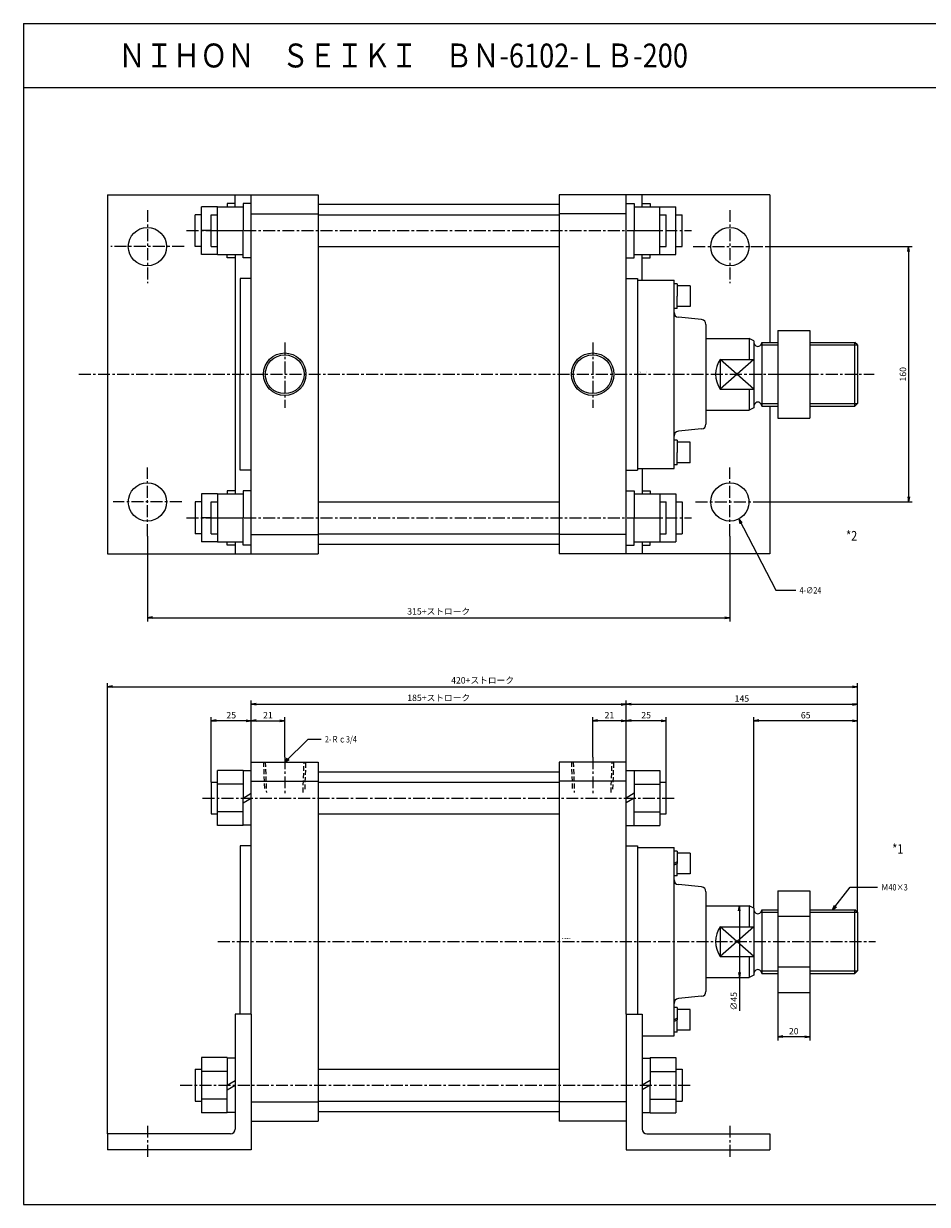
# Model space of a CAD drawing. Units: millimetres. Extents: x -470 to 480, y -401 to 339.
# Drawn here: x -470 to 96, y -401 to 339 of the extents above; entities that cross this region are included whole.
import ezdxf

# ---------------------------------------------------------------- set-up
doc = ezdxf.new("R2010")
doc.units = ezdxf.units.MM
doc.linetypes.add('CENTER', pattern=[12, 7.5, -1.5, 1.5, -1.5])
doc.linetypes.add('DASHED', pattern=[4.5, 3, -1.5])
doc.styles.get("Standard").update_dxf_attribs({"font": 'ROMANS', "bigfont": 'EXTFONT'})
doc.dimstyles.new('DIMSTYLE_FULLSCALE', dxfattribs={"dimtxt": 2.5, "dimasz": 2.5, "dimexe": 1.25, "dimexo": 0.625, "dimtad": 1, "dimtxsty": 'Standard', "dimblk": 'CLOSED', "dimcen": 2.5, "dimadec": 0, "dimazin": 0, "dimtfac": 1, "dimtmove": 0, "dimatfit": 3, "dimldrblk": 'CLOSED', "dimfxl": 1, "dimarcsym": 0})

# ---------------------------------------------------------------- blocks, each defined once
blk = doc.blocks.new('DTL0001')
at = {"color": 0, "linetype": 'Continuous'}
for p, q in [((-214, 0), (-172, 0)), ((-214, -158), (-214, 0)), ((-172, 0), (-172, -225)), ((-21, 0), (-21, -225)), ((21, 0), (-21, 0)), ((21, -158), (21, 0)), ((-219.1, -5.18), (-235.1, -5.18)), ((-235.1, -39.82), (-235.1, -5.18)), ((-219.1, -5.18), (-219.1, -22.5)), ((-214, -5.48), (-219.1, -5.48)), ((-172, -6), (-21, -6)), ((21, -5.18), (42.1, -5.18)), ((26.1, -5.18), (26.1, -22.5)), ((42.1, -5.18), (42.1, -39.82)), ((-239, -12.5), (-239, -32.5)), ((-239, -12.5), (-235.1, -12.5)), ((-219.1, -13.84), (-235.1, -13.84)), ((-214, -12), (-172, -12)), ((-172, -12.5), (-21, -12.5)), ((21, -12), (-21, -12)), ((26.1, -13.84), (42.1, -13.84)), ((42.1, -12.5), (46, -12.5)), ((46, -32.5), (46, -12.5)), ((-219.1, -22.5), (-214, -19.56)), ((26.1, -19.56), (21, -22.5)), ((-219.1, -39.82), (-219.1, -22.5)), ((-219.1, -25.44), (-214, -22.5)), ((26.1, -22.5), (21, -25.44)), ((26.1, -39.82), (26.1, -22.5)), ((-239, -32.5), (-235.1, -32.5)), ((-219.1, -31.16), (-235.1, -31.16)), ((-172, -32.5), (-21, -32.5)), ((26.1, -31.16), (42.1, -31.16)), ((42.1, -32.5), (46, -32.5)), ((-219.1, -39.82), (-235.1, -39.82)), ((-214, -39.52), (-219.1, -39.52)), ((21, -39.82), (42.1, -39.82)), ((-221, -52.5), (-221, -112.5)), ((-214, -52.5), (-221, -52.5)), ((21, -52.5), (28, -52.5)), ((28, -52.5), (28, -158)), ((28, -53.5), (51, -53.5)), ((51, -171.5), (51, -53.5)), ((53, -55.8), (51, -55.8)), ((53, -55.8), (53, -63.5)), ((61, -57), (53, -57)), ((61, -57), (61, -70)), ((53, -62.5), (51, -63.5)), ((53, -63.5), (51, -64.5)), ((53, -71.2), (53, -63.5)), ((53, -71.2), (51, -71.2)), ((61, -70), (53, -70)), ((68.3, -78.23), (53.7, -76.77)), ((71, -81.21), (71, -143.79)), ((116, -80.7), (116, -144.3)), ((116, -80.7), (136, -80.7)), ((136, -80.7), (136, -144.3)), ((71, -90), (98, -90)), ((101, -91.5), (98, -90)), ((98, -90), (98, -103.23)), ((101, -91.5), (101, -133.5)), ((106, -92.5), (106, -132.5)), ((106, -92.5), (116, -92.5)), ((136, -92.5), (164.38, -92.5)), ((164.38, -132.5), (164.38, -92.5)), ((166, -94.12), (164.38, -92.5)), ((166, -94.12), (166, -130.88)), ((80, -103.23), (80, -121.77)), ((101, -121.77), (80, -103.23)), ((101, -103.23), (80, -121.77)), ((80, -103.23), (101, -103.23)), ((116, -96.62), (136, -96.62)), ((-221, -158), (-221, -112.5)), ((80, -121.77), (101, -121.77)), ((98, -121.77), (98, -135)), ((106, -132.5), (116, -132.5)), ((116, -128.38), (136, -128.38)), ((136, -132.5), (164.38, -132.5)), ((164.38, -132.5), (166, -130.88)), ((71, -135), (98, -135)), ((101, -133.5), (98, -135)), ((68.3, -146.77), (53.7, -148.23)), ((116, -144.3), (136, -144.3)), ((53, -153.8), (51, -153.8)), ((53, -153.8), (53, -161.5)), ((61, -155), (53, -155)), ((61, -168), (61, -155)), ((-224, -158), (-224, -230)), ((-214, -158), (-224, -158)), ((-214, -158), (-214, -243)), ((21, -158), (31, -158)), ((21, -158), (21, -243)), ((31, -158), (31, -230)), ((53, -160.5), (51, -161.5)), ((53, -161.5), (51, -162.5)), ((53, -169.2), (53, -161.5)), ((53, -169.2), (51, -169.2)), ((61, -168), (53, -168)), ((31, -171.5), (51, -171.5)), ((-229.1, -185.18), (-245.1, -185.18)), ((-245.1, -185.18), (-245.1, -219.82)), ((-229.1, -185.18), (-229.1, -202.5)), ((-224, -185.48), (-229.1, -185.48)), ((31, -185.48), (36.1, -185.48)), ((36.1, -185.18), (36.1, -202.5)), ((36.1, -185.18), (52.1, -185.18)), ((52.1, -185.18), (52.1, -219.82)), ((-249, -192.5), (-245.1, -192.5)), ((-249, -192.5), (-249, -212.5)), ((-229.1, -193.84), (-245.1, -193.84)), ((-229.1, -202.5), (-224, -199.56)), ((-172, -192.5), (-21, -192.5)), ((36.1, -199.56), (31, -202.5)), ((36.1, -193.84), (52.1, -193.84)), ((52.1, -192.5), (56, -192.5)), ((56, -192.5), (56, -212.5)), ((-229.1, -205.44), (-224, -202.5)), ((-229.1, -219.82), (-229.1, -202.5)), ((36.1, -202.5), (31, -205.44)), ((36.1, -219.82), (36.1, -202.5)), ((-249, -212.5), (-245.1, -212.5)), ((-229.1, -211.16), (-245.1, -211.16)), ((-214, -213), (-172, -213)), ((-172, -212.5), (-21, -212.5)), ((21, -213), (-21, -213)), ((36.1, -211.16), (52.1, -211.16)), ((52.1, -212.5), (56, -212.5)), ((-229.1, -219.82), (-245.1, -219.82)), ((-224, -219.52), (-229.1, -219.52)), ((-172, -219), (-21, -219)), ((31, -219.52), (36.1, -219.52)), ((36.1, -219.82), (52.1, -219.82)), ((-214, -225), (-172, -225)), ((21, -225), (-21, -225)), ((-304, -233), (-304, -243)), ((-227, -233), (-304, -233)), ((34, -233), (111, -233)), ((111, -233), (111, -243)), ((-214, -243), (-304, -243)), ((21, -243), (111, -243))]:
    blk.add_line(p, q, dxfattribs=at)
at = {"color": 4, "linetype": 'DASHED'}
for p, q in [((-206.33, 0), (-205.73, -17.03)), ((-180.27, -17.03), (-179.67, 0)), ((-13.33, 0), (-12.73, -17.03)), ((12.73, -17.03), (13.33, 0))]:
    blk.add_line(p, q, dxfattribs=at)
at = {"color": 0, "linetype": 'DASHED'}
for p, q in [((-205.16, 0), (-204.5, -19)), ((-181.5, -19), (-180.84, 0)), ((-12.16, 0), (-11.5, -19)), ((11.5, -19), (12.16, 0))]:
    blk.add_line(p, q, dxfattribs=at)
at = {"color": 4, "linetype": 'CENTER'}
for p, q in [((-193, 3.06), (-193, -20.74)), ((0, 3.06), (0, -20.74)), ((-244.5, -22.5), (50.99, -22.5)), ((-234.97, -112.5), (177.34, -112.5)), ((-258.43, -202.5), (62.32, -202.5)), ((-279, -227.86), (-279, -247.28)), ((86, -227.86), (86, -247.28))]:
    blk.add_line(p, q, dxfattribs=at)
at = {"color": 4, "linetype": 'Continuous'}
for p, q in [((105.4, -94.12), (116, -94.12)), ((136, -94.12), (166, -94.12)), ((105.4, -130.88), (116, -130.88)), ((136, -130.88), (166, -130.88))]:
    blk.add_line(p, q, dxfattribs=at)
at = {"color": 0, "linetype": 'Continuous'}
for centre, radius, start, end in [((54, -73.79), 3, 180.00015, 264.28943), ((68, -81.21), 3, 0.00003, 84.2894), ((103.5, -92.5), 2.5, 179.99996, 0), ((92.83, -112.5), 15.83, 144.14737, 215.85261), ((103.5, -132.5), 2.5, 0, 180.00002), ((68, -143.79), 3, 275.7106, 359.99997), ((54, -151.21), 3, 95.71057, 179.99985), ((-227, -230), 3, 269.99998, 359.99996), ((34, -230), 3, 180.00004, 270.00002)]:
    blk.add_arc(centre, radius, start, end, dxfattribs=at)
at = {"color": 0}
for p in [(-193, 0), (0, 0), (0, 0)]:
    blk.add_point(p, dxfattribs=at)
at = {"color": 0, "insert": (-19, -110.81), "char_height": 0.5, "attachment_point": 7}
blk.add_mtext('{\\W1;BN-6102-LB-200}', dxfattribs=at)
blk = doc.blocks.new('DTL0002')
at = {"color": 0, "linetype": 'Continuous'}
for p, q in [((-304, 112.5), (-172, 112.5)), ((-304, 112.5), (-304, -112.5)), ((-224, 105), (-224, 112.5)), ((-214, -112.5), (-214, 112.5)), ((-172, 112.5), (-172, -112.5)), ((111, 112.5), (-21, 112.5)), ((-21, 112.5), (-21, -112.5)), ((21, -112.5), (21, 112.5)), ((31, 105), (31, 112.5)), ((111, 112.5), (111, 20)), ((-235.1, 105), (-245.1, 105)), ((-245.1, 75), (-245.1, 105)), ((-235.1, 105), (-219.1, 105)), ((-235.1, 75), (-235.1, 105)), ((-224, 107.02), (-229.1, 107.02)), ((-229.1, 107.02), (-229.1, 105)), ((-219.1, 107.02), (-219.1, 90)), ((-214, 107.02), (-219.1, 107.02)), ((-172, 106.5), (-21, 106.5)), ((21, 107.02), (26.1, 107.02)), ((26.1, 107.02), (26.1, 90)), ((26.1, 105), (42.1, 105)), ((31, 107.02), (36.1, 107.02)), ((36.1, 107.02), (36.1, 105)), ((42.1, 105), (52.1, 105)), ((42.1, 75), (42.1, 105)), ((52.1, 75), (52.1, 105)), ((-249, 80), (-249, 100)), ((-245.1, 100), (-249, 100)), ((-239, 100), (-235.1, 100)), ((-239, 80), (-239, 100)), ((-214, 100.5), (-172, 100.5)), ((-172, 100), (-21, 100)), ((21, 100.5), (-21, 100.5)), ((42.1, 100), (46, 100)), ((46, 80), (46, 100)), ((52.1, 100), (56, 100)), ((56, 80), (56, 100)), ((-239, 90), (-245.1, 90)), ((-235.1, 90), (-219.1, 90)), ((-219.1, 72.98), (-219.1, 90)), ((26.1, 72.98), (26.1, 90)), ((26.1, 90), (42.1, 90)), ((46, 90), (52.1, 90)), ((-245.1, 80), (-249, 80)), ((-235.1, 75), (-245.1, 75)), ((-239, 80), (-235.1, 80)), ((-235.1, 75), (-219.1, 75)), ((-229.1, 72.98), (-229.1, 75)), ((-224, 75), (-224, -75)), ((-172, 80), (-21, 80)), ((26.1, 75), (42.1, 75)), ((31, 59), (31, 75)), ((36.1, 72.98), (36.1, 75)), ((42.1, 80), (46, 80)), ((42.1, 75), (52.1, 75)), ((52.1, 80), (56, 80)), ((-224, 72.98), (-229.1, 72.98)), ((-214, 72.98), (-219.1, 72.98)), ((21, 72.98), (26.1, 72.98)), ((31, 72.98), (36.1, 72.98)), ((-221, 60), (-221, 0)), ((-214, 60), (-221, 60)), ((21, 60), (28, 60)), ((28, 60), (28, -60)), ((28, 59), (51, 59)), ((51, -59), (51, 59)), ((53, 56.7), (51, 56.7)), ((53, 56.7), (53, 49)), ((61, 55.5), (53, 55.5)), ((61, 55.5), (61, 42.5)), ((53, 41.3), (53, 49)), ((53, 41.3), (51, 41.3)), ((61, 42.5), (53, 42.5)), ((68.3, 34.27), (53.7, 35.73)), ((71, 31.29), (71, -31.29)), ((71, 22.5), (98, 22.5)), ((98, 22.5), (98, 9.27)), ((101, 21), (98, 22.5)), ((116, 27.5), (136, 27.5)), ((116, 27.5), (116, -27.5)), ((136, 27.5), (136, -27.5)), ((101, 21), (101, -21)), ((106, 20), (116, 20)), ((106, 20), (106, -20)), ((136, 20), (164.38, 20)), ((166, 18.38), (164.38, 20)), ((164.38, -20), (164.38, 20)), ((166, 18.38), (166, -18.38)), ((80, 9.27), (101, 9.27)), ((101, 9.27), (80, -9.27)), ((101, -9.27), (80, 9.27)), ((80, 9.27), (80, -9.27)), ((-221, -60), (-221, 0)), ((116, 0), (136, 0)), ((80, -9.27), (101, -9.27)), ((98, -9.27), (98, -22.5)), ((101, -21), (98, -22.5)), ((106, -20), (116, -20)), ((111, -20), (111, -112.5)), ((136, -20), (164.38, -20)), ((164.38, -20), (166, -18.38)), ((71, -22.5), (98, -22.5)), ((116, -27.5), (136, -27.5)), ((68.3, -34.27), (53.7, -35.73)), ((53, -41.3), (51, -41.3)), ((53, -41.3), (53, -49)), ((61, -42.5), (53, -42.5)), ((61, -55.5), (61, -42.5)), ((53, -56.7), (53, -49)), ((28, -59), (51, -59)), ((31, -59), (31, -75)), ((53, -56.7), (51, -56.7)), ((61, -55.5), (53, -55.5)), ((-214, -60), (-221, -60)), ((21, -60), (28, -60)), ((-229.1, -72.98), (-229.1, -75)), ((-224, -72.98), (-229.1, -72.98)), ((-214, -72.98), (-219.1, -72.98)), ((-219.1, -72.98), (-219.1, -90)), ((21, -72.98), (26.1, -72.98)), ((26.1, -72.98), (26.1, -90)), ((31, -72.98), (36.1, -72.98)), ((36.1, -72.98), (36.1, -75)), ((-249, -80), (-249, -100)), ((-245.1, -80), (-249, -80)), ((-235.1, -75), (-245.1, -75)), ((-245.1, -75), (-245.1, -105)), ((-239, -80), (-235.1, -80)), ((-239, -100), (-239, -80)), ((-235.1, -75), (-235.1, -105)), ((-235.1, -75), (-219.1, -75)), ((-172, -80), (-21, -80)), ((26.1, -75), (42.1, -75)), ((42.1, -75), (42.1, -105)), ((42.1, -75), (52.1, -75)), ((42.1, -80), (46, -80)), ((46, -100), (46, -80)), ((52.1, -75), (52.1, -105)), ((52.1, -80), (56, -80)), ((56, -80), (56, -100)), ((-239, -90), (-245.1, -90)), ((-235.1, -90), (-219.1, -90)), ((-219.1, -107.02), (-219.1, -90)), ((26.1, -107.02), (26.1, -90)), ((26.1, -90), (42.1, -90)), ((46, -90), (52.1, -90)), ((-245.1, -100), (-249, -100)), ((-239, -100), (-235.1, -100)), ((-214, -100.5), (-172, -100.5)), ((-172, -100), (-21, -100)), ((21, -100.5), (-21, -100.5)), ((42.1, -100), (46, -100)), ((52.1, -100), (56, -100)), ((-235.1, -105), (-245.1, -105)), ((-235.1, -105), (-219.1, -105)), ((-229.1, -107.02), (-229.1, -105)), ((-224, -107.02), (-229.1, -107.02)), ((-224, -105), (-224, -112.5)), ((-214, -107.02), (-219.1, -107.02)), ((-172, -106.5), (-21, -106.5)), ((21, -107.02), (26.1, -107.02)), ((26.1, -105), (42.1, -105)), ((31, -105), (31, -112.5)), ((31, -107.02), (36.1, -107.02)), ((36.1, -107.02), (36.1, -105)), ((42.1, -105), (52.1, -105)), ((-304, -112.5), (-172, -112.5)), ((111, -112.5), (-21, -112.5))]:
    blk.add_line(p, q, dxfattribs=at)
at = {"color": 4, "linetype": 'CENTER'}
for p, q in [((-279, 102.93), (-279, 57.07)), ((86, 102.93), (86, 57.07)), ((-254.46, 90), (61.91, 90)), ((-256.07, 80), (-301.93, 80)), ((63.07, 80), (108.93, 80)), ((-193, 19.91), (-193, -21.02)), ((0, 19.91), (0, -21.02)), ((-321.97, 0), (176.36, 0)), ((-279, -101.48), (-279, -58.52)), ((86, -101.48), (86, -58.52)), ((-257.52, -80), (-300.48, -80)), ((64.52, -80), (107.48, -80)), ((-254.46, -90), (61.91, -90))]:
    blk.add_line(p, q, dxfattribs=at)
at = {"color": 4, "linetype": 'Continuous'}
for p, q in [((105.4, 18.38), (116, 18.38)), ((136, 18.38), (166, 18.38)), ((105.4, -18.38), (116, -18.38)), ((136, -18.38), (166, -18.38))]:
    blk.add_line(p, q, dxfattribs=at)
at = {"color": 0, "linetype": 'Continuous'}
for centre, radius in [((-279, 80), 12), ((86, 80), 12), ((-193, 0), 12.15), ((0, 0), 12.15), ((-279, -80), 12), ((86, -80), 12)]:
    blk.add_circle(centre, radius, dxfattribs=at)
at = {"color": 4, "linetype": 'Continuous'}
for centre in [(-193, 0), (0, 0)]:
    blk.add_circle(centre, 13.35, dxfattribs=at)
at = {"color": 0, "linetype": 'Continuous'}
for centre, radius, start, end in [((54, 38.71), 3, 180.00015, 264.28943), ((68, 31.29), 3, 0.00003, 84.2894), ((103.5, 20), 2.5, 179.99996, 0), ((92.83, 0), 15.83, 144.14737, 215.85261), ((103.5, -20), 2.5, 0, 180.00002), ((54, -38.71), 3, 95.71057, 179.99985), ((68, -31.29), 3, 275.7106, 359.99997)]:
    blk.add_arc(centre, radius, start, end, dxfattribs=at)
at = {"color": 0}
blk.add_point((0, 0), dxfattribs=at)
at = {"color": 0, "insert": (28.94, 1.12), "char_height": 0.5, "attachment_point": 7}
blk.add_mtext('{\\W1;BN-6102-LB-200}', dxfattribs=at)
blk = doc.blocks.new('_Open')
at = {"color": 0, "linetype": 'ByBlock', "lineweight": -2}
for p, q in [((-1, 0.166667), (0, 0)), ((-1, -0.166667), (0, 0)), ((0, 0), (-1, 0))]:
    blk.add_line(p, q, dxfattribs=at)
blk = doc.blocks.new('*D6')
at = {"color": 0, "linetype": 'ByBlock', "lineweight": -2}
for p, q in [((-327.37, -123.61), (-327.37, -95.45)), ((-306.37, -120.55), (-306.37, -95.45)), ((-324.26, -97.74), (-309.49, -97.74))]:
    blk.add_line(p, q, dxfattribs=at)
at = {"layer": 'Defpoints', "color": 0}
for p in [(-306.37, -97.74), (-327.37, -123.61), (-306.37, -120.55)]:
    blk.add_point(p, dxfattribs=at)
at = {"color": 0, "lineweight": -2, "xscale": 3.114, "yscale": 3.114, "zscale": 3.114, "rotation": 180}
blk.add_blockref('_Open', (-327.37, -97.74), dxfattribs=at)
at = {"color": 0, "lineweight": -2, "xscale": 3.114, "yscale": 3.114, "zscale": 3.114}
blk.add_blockref('_Open', (-306.37, -97.74), dxfattribs=at)
at = {"color": 0, "insert": (-316.87, -94.74), "char_height": 4, "attachment_point": 5}
blk.add_mtext('21', dxfattribs=at)
blk = doc.blocks.new('_Closed')
at = {"color": 0, "linetype": 'ByBlock', "lineweight": -2}
for p, q in [((-1, 0.166667), (0, 0)), ((-1, 0.166667), (-1, -0.166667)), ((0, 0), (-1, -0.166667)), ((0, 0), (-1, 0))]:
    blk.add_line(p, q, dxfattribs=at)
blk = doc.blocks.new('*D7')
at = {"color": 0, "linetype": 'ByBlock', "lineweight": -2}
for p, q in [((-113.37, -120.55), (-113.37, -95.45)), ((-92.37, -123.61), (-92.37, -95.45)), ((-95.49, -97.74), (-110.26, -97.74))]:
    blk.add_line(p, q, dxfattribs=at)
at = {"layer": 'Defpoints', "color": 0}
for p in [(-113.37, -97.74), (-113.37, -120.55), (-92.37, -123.61)]:
    blk.add_point(p, dxfattribs=at)
at = {"color": 0, "lineweight": -2, "xscale": 3.114, "yscale": 3.114, "zscale": 3.114, "rotation": 180}
blk.add_blockref('_Open', (-113.37, -97.74), dxfattribs=at)
at = {"color": 0, "lineweight": -2, "xscale": 3.114, "yscale": 3.114, "zscale": 3.114}
blk.add_blockref('_Open', (-92.37, -97.74), dxfattribs=at)
at = {"color": 0, "insert": (-102.87, -94.74), "char_height": 4, "attachment_point": 5}
blk.add_mtext('21', dxfattribs=at)
blk = doc.blocks.new('*D8')
at = {"color": 0, "linetype": 'ByBlock', "lineweight": -2}
for p, q in [((-352.37, -136.11), (-352.37, -95.45)), ((-330.49, -97.74), (-349.26, -97.74))]:
    blk.add_line(p, q, dxfattribs=at)
at = {"layer": 'Defpoints', "color": 0}
for p in [(-352.37, -97.74), (-327.37, -123.61), (-352.37, -136.11)]:
    blk.add_point(p, dxfattribs=at)
at = {"color": 0, "lineweight": -2, "xscale": 3.114, "yscale": 3.114, "zscale": 3.114, "rotation": 180}
blk.add_blockref('_Open', (-352.37, -97.74), dxfattribs=at)
at = {"color": 0, "lineweight": -2, "xscale": 3.114, "yscale": 3.114, "zscale": 3.114}
blk.add_blockref('_Open', (-327.37, -97.74), dxfattribs=at)
at = {"color": 0, "insert": (-339.87, -94.74), "char_height": 4, "attachment_point": 5}
blk.add_mtext('25', dxfattribs=at)
blk = doc.blocks.new('*D9')
at = {"color": 0, "linetype": 'ByBlock', "lineweight": -2}
for p, q in [((-67.37, -136.11), (-67.37, -95.45)), ((-70.49, -97.74), (-89.26, -97.74))]:
    blk.add_line(p, q, dxfattribs=at)
at = {"layer": 'Defpoints', "color": 0}
for p in [(-92.37, -97.74), (-92.37, -123.61), (-67.37, -136.11)]:
    blk.add_point(p, dxfattribs=at)
at = {"color": 0, "lineweight": -2, "xscale": 3.114, "yscale": 3.114, "zscale": 3.114, "rotation": 180}
blk.add_blockref('_Open', (-92.37, -97.74), dxfattribs=at)
at = {"color": 0, "lineweight": -2, "xscale": 3.114, "yscale": 3.114, "zscale": 3.114}
blk.add_blockref('_Open', (-67.37, -97.74), dxfattribs=at)
at = {"color": 0, "insert": (-79.87, -94.74), "char_height": 4, "attachment_point": 5}
blk.add_mtext('25', dxfattribs=at)
blk = doc.blocks.new('*D10')
at = {"color": 0, "linetype": 'ByBlock', "lineweight": -2}
for p, q in [((-327.37, -123.61), (-327.37, -85.03)), ((-324.26, -87.32), (-95.49, -87.32)), ((-92.37, -123.61), (-92.37, -85.03))]:
    blk.add_line(p, q, dxfattribs=at)
at = {"layer": 'Defpoints', "color": 0}
for p in [(-92.37, -87.32), (-327.37, -123.61), (-92.37, -123.61)]:
    blk.add_point(p, dxfattribs=at)
at = {"color": 0, "lineweight": -2, "xscale": 3.114, "yscale": 3.114, "zscale": 3.114}
for p, rotation in [((-327.37, -87.32), 180), ((-92.37, -87.32), 360)]:
    blk.add_blockref('_Open', p, dxfattribs=dict(at, rotation=rotation))
at = {"color": 0, "insert": (-209.87, -83.83), "char_height": 4, "attachment_point": 5}
blk.add_mtext('185+ストローク', dxfattribs=at)
blk = doc.blocks.new('*D11')
at = {"color": 0, "linetype": 'ByBlock', "lineweight": -2}
for p, q in [((-89.26, -87.32), (49.51, -87.32)), ((52.63, -217.74), (52.63, -85.03))]:
    blk.add_line(p, q, dxfattribs=at)
at = {"layer": 'Defpoints', "color": 0}
for p in [(52.63, -87.32), (-92.37, -123.61), (52.63, -217.74)]:
    blk.add_point(p, dxfattribs=at)
at = {"color": 0, "lineweight": -2, "xscale": 3.114, "yscale": 3.114, "zscale": 3.114}
for p, rotation in [((-92.37, -87.32), 180), ((52.63, -87.32), 360)]:
    blk.add_blockref('_Open', p, dxfattribs=dict(at, rotation=rotation))
at = {"color": 0, "insert": (-19.87, -84.32), "char_height": 4, "attachment_point": 5}
blk.add_mtext('145', dxfattribs=at)
blk = doc.blocks.new('*D12')
at = {"color": 0, "linetype": 'ByBlock', "lineweight": -2}
for p, q in [((-12.37, -215.11), (-12.37, -95.45)), ((52.63, -217.74), (52.63, -95.45)), ((49.51, -97.74), (-9.26, -97.74))]:
    blk.add_line(p, q, dxfattribs=at)
at = {"layer": 'Defpoints', "color": 0}
for p in [(-12.37, -97.74), (-12.37, -215.11), (52.63, -217.74)]:
    blk.add_point(p, dxfattribs=at)
at = {"color": 0, "lineweight": -2, "xscale": 3.114, "yscale": 3.114, "zscale": 3.114, "rotation": 180}
blk.add_blockref('_Open', (-12.37, -97.74), dxfattribs=at)
at = {"color": 0, "lineweight": -2, "xscale": 3.114, "yscale": 3.114, "zscale": 3.114}
blk.add_blockref('_Open', (52.63, -97.74), dxfattribs=at)
at = {"color": 0, "insert": (20.13, -94.74), "char_height": 4, "attachment_point": 5}
blk.add_mtext('65', dxfattribs=at)
blk = doc.blocks.new('SYM0001')
at = {"color": 7, "linetype": 'Continuous'}
for p, q in [((0, 0), (14.73, 14.29)), ((14.73, 14.29), (22.88, 14.29)), ((0, 0), (1.62, 2.71)), ((0, 0), (2.76, 1.54))]:
    blk.add_line(p, q, dxfattribs=at)
at = {"color": 7, "insert": (25.17, 12.29), "char_height": 4, "attachment_point": 7}
blk.add_mtext('{\\W0.833333;2-Ｒｃ3/4}', dxfattribs=at)
blk = doc.blocks.new('SYM0002')
at = {"color": 7, "linetype": 'Continuous'}
for p, q in [((0, 0), (11.16, 14.04)), ((11.16, 14.04), (28.31, 14.04)), ((0, 0), (1.26, 2.9)), ((0, 0), (2.54, 1.88))]:
    blk.add_line(p, q, dxfattribs=at)
at = {"color": 7, "insert": (30.6, 12.04), "char_height": 4, "attachment_point": 7}
blk.add_mtext('{\\W0.833333;Ｍ40×3}', dxfattribs=at)
blk = doc.blocks.new('*D15')
at = {"color": 0, "linetype": 'ByBlock', "lineweight": -2}
for p, q in [((2.63, -267.91), (2.63, -298.05)), ((22.63, -267.91), (22.63, -298.05)), ((19.51, -295.77), (5.74, -295.77))]:
    blk.add_line(p, q, dxfattribs=at)
at = {"layer": 'Defpoints', "color": 0}
for p in [(2.63, -267.91), (22.63, -267.91), (2.63, -295.77)]:
    blk.add_point(p, dxfattribs=at)
at = {"color": 0, "lineweight": -2, "xscale": 3.114, "yscale": 3.114, "zscale": 3.114, "rotation": 180}
blk.add_blockref('_Open', (2.63, -295.77), dxfattribs=at)
at = {"color": 0, "lineweight": -2, "xscale": 3.114, "yscale": 3.114, "zscale": 3.114}
blk.add_blockref('_Open', (22.63, -295.77), dxfattribs=at)
at = {"color": 0, "insert": (12.63, -292.77), "char_height": 4, "attachment_point": 5}
blk.add_mtext('20', dxfattribs=at)
blk = doc.blocks.new('*D16')
at = {"color": 0, "linetype": 'ByBlock', "lineweight": -2}
for p, q in [((-21.45, -216.73), (-21.45, -255.5)), ((-21.45, -258.61), (-21.45, -279.51))]:
    blk.add_line(p, q, dxfattribs=at)
at = {"layer": 'Defpoints', "color": 0}
for p in [(-15.37, -213.61), (-21.45, -258.61), (-15.37, -258.61)]:
    blk.add_point(p, dxfattribs=at)
at = {"color": 0, "lineweight": -2, "xscale": 3.114, "yscale": 3.114, "zscale": 3.114}
for p, rotation in [((-21.45, -213.61), 90.00000000000001), ((-21.45, -258.61), 270)]:
    blk.add_blockref('_Open', p, dxfattribs=dict(at, rotation=rotation))
at = {"color": 0, "insert": (-24.45, -273.46), "char_height": 4, "attachment_point": 5, "rotation": 90}
blk.add_mtext('∅45', dxfattribs=at)
blk = doc.blocks.new('*D17')
at = {"color": 0, "linetype": 'ByBlock', "lineweight": -2}
for p, q in [((-417.37, -356.61), (-417.37, -74.08)), ((-414.26, -76.36), (49.51, -76.36)), ((52.63, -217.74), (52.63, -74.08))]:
    blk.add_line(p, q, dxfattribs=at)
at = {"layer": 'Defpoints', "color": 0}
for p in [(52.63, -76.36), (52.63, -217.74), (-417.37, -356.61)]:
    blk.add_point(p, dxfattribs=at)
at = {"color": 0, "lineweight": -2, "xscale": 3.114, "yscale": 3.114, "zscale": 3.114}
for p, rotation in [((-417.37, -76.36), 180), ((52.63, -76.36), 360)]:
    blk.add_blockref('_Open', p, dxfattribs=dict(at, rotation=rotation))
at = {"color": 0, "insert": (-182.37, -72.87), "char_height": 4, "attachment_point": 5}
blk.add_mtext('420+ストローク', dxfattribs=at)
blk = doc.blocks.new('*D18')
at = {"color": 0, "linetype": 'ByBlock', "lineweight": -2}
for p, q in [((-392.37, 17.97), (-392.37, -35.46)), ((-27.37, 17.97), (-27.37, -35.46)), ((-389.26, -33.18), (-30.49, -33.18))]:
    blk.add_line(p, q, dxfattribs=at)
at = {"layer": 'Defpoints', "color": 0}
for p in [(-392.37, 17.97), (-27.37, 17.97), (-27.37, -33.18)]:
    blk.add_point(p, dxfattribs=at)
at = {"color": 0, "lineweight": -2, "xscale": 3.114, "yscale": 3.114, "zscale": 3.114}
for p, rotation in [((-392.37, -33.18), 180), ((-27.37, -33.18), 360)]:
    blk.add_blockref('_Open', p, dxfattribs=dict(at, rotation=rotation))
at = {"color": 0, "insert": (-209.87, -29.69), "char_height": 4, "attachment_point": 5}
blk.add_mtext('315+ストローク', dxfattribs=at)
blk = doc.blocks.new('*D19')
at = {"color": 0, "linetype": 'ByBlock', "lineweight": -2}
for p, q in [((-4.44, 199.45), (86.88, 199.45)), ((84.59, 196.34), (84.59, 42.56)), ((-5.89, 39.45), (86.88, 39.45))]:
    blk.add_line(p, q, dxfattribs=at)
at = {"layer": 'Defpoints', "color": 0}
for p in [(-4.44, 199.45), (-5.89, 39.45), (84.59, 39.45)]:
    blk.add_point(p, dxfattribs=at)
at = {"color": 0, "lineweight": -2, "xscale": 3.114, "yscale": 3.114, "zscale": 3.114}
for p, rotation in [((84.59, 199.45), 90.00000000000001), ((84.59, 39.45), 270)]:
    blk.add_blockref('_Open', p, dxfattribs=dict(at, rotation=rotation))
at = {"color": 0, "insert": (81.59, 119.45), "char_height": 4, "attachment_point": 5, "rotation": 90}
blk.add_mtext('160', dxfattribs=at)
blk = doc.blocks.new('SYM0003')
at = {"color": 7, "linetype": 'Continuous'}
for p, q in [((0, 0), (23.3, -44.76)), ((0, 0), (2.14, -2.33)), ((0, 0), (0.68, -3.09)), ((23.3, -44.76), (35.79, -44.76))]:
    blk.add_line(p, q, dxfattribs=at)
at = {"color": 7, "insert": (38.08, -46.76), "char_height": 4, "attachment_point": 7}
blk.add_mtext('{\\W0.833333;4-∅24}', dxfattribs=at)

msp = doc.modelspace()

# ---------------------------------------------------------------- linework, layer by layer
at = {"color": 7, "linetype": 'Continuous'}
for p, q in [((-469.97, 339.21), (-469.97, -400.79)), ((-469.97, 339.21), (480.03, 339.21)), ((-469.97, 299.21), (480.03, 299.21)), ((-469.97, -400.79), (480.03, -400.79))]:
    msp.add_line(p, q, dxfattribs=at)

# ---------------------------------------------------------------- block references
at = {"color": 7}
for name, p in [('DTL0002', (-113.37, 119.45)), ('SYM0003', (-21.83, 28.81)), ('SYM0001', (-306.37, -123.61)), ('DTL0001', (-113.37, -123.61)), ('SYM0002', (36.82, -216.11))]:
    msp.add_blockref(name, p, dxfattribs=at)

# ---------------------------------------------------------------- texts
at = {"color": 7, "attachment_point": 7}
for s, insert, char_height in [('{\\W0.833333;ＮＩＨＯＮ\u3000ＳＥＩＫＩ\u3000ＢＮ-6102-ＬＢ-200}', (-410.51, 311.71), 15), ('{\\W0.833333;*2}', (45.42, 15.24), 6), ('{\\W0.833333;*1}', (74.37, -181.05), 6)]:
    msp.add_mtext(s, dxfattribs=dict(at, insert=insert, char_height=char_height))

# ---------------------------------------------------------------- dimensions: what is measured, and where the dimension line sits
at = {"color": 7}
for base, p1, p2, angle, override, picture, middle in [((84.59, 39.45), (-4.44, 199.45), (-5.89, 39.45), 90, {"dimscale": 1, "dimtxt": 4, "dimasz": 3.114, "dimexe": 2.286, "dimexo": 0, "dimgap": 1, "dimtad": 1, "dimtih": 0, "dimtoh": 0, "dimdec": 0, "dimlfac": 1, "dimdsep": 46, "dimblk1": 'Open', "dimblk2": 'Open', "dimsah": 1, "dimse1": 0, "dimse2": 0, "dimtmove": 0}, '*D19', (84.59, 119.45)), ((52.63, -87.32), (-92.37, -123.61), (52.63, -217.74), 180, {"dimscale": 1, "dimtxt": 4, "dimasz": 3.114, "dimexe": 2.286, "dimexo": 0, "dimgap": 1, "dimtad": 1, "dimtih": 0, "dimtoh": 0, "dimdec": 0, "dimlfac": 1, "dimdsep": 46, "dimblk1": 'Open', "dimblk2": 'Open', "dimsah": 1, "dimse1": 1, "dimse2": 0, "dimtmove": 0}, '*D11', (-19.87, -87.32)), ((-306.37, -97.74), (-327.37, -123.61), (-306.37, -120.55), 180, {"dimscale": 1, "dimtxt": 4, "dimasz": 3.114, "dimexe": 2.286, "dimexo": 0, "dimgap": 1, "dimtad": 1, "dimtih": 0, "dimtoh": 0, "dimdec": 0, "dimlfac": 1, "dimdsep": 46, "dimblk1": 'Open', "dimblk2": 'Open', "dimsah": 1, "dimse1": 0, "dimse2": 0, "dimtmove": 0}, '*D6', (-316.87, -97.74))]:
    dim = msp.add_linear_dim(base=base, p1=p1, p2=p2, angle=angle, dimstyle='DIMSTYLE_FULLSCALE', override=override, dxfattribs=at)
    dim.commit()
    dim.dimension.update_dxf_attribs({"geometry": picture, "text_midpoint": middle, "dimtype": 160})
for base, p1, p2, angle, text, override, picture, middle in [((-27.37, -33.18), (-392.37, 17.97), (-27.37, 17.97), 180, '315+ストローク', {"dimscale": 1, "dimtxt": 4, "dimasz": 3.114, "dimexe": 2.286, "dimexo": 0, "dimgap": 1, "dimtad": 1, "dimtih": 0, "dimtoh": 0, "dimdec": 0, "dimdsep": 46, "dimblk1": 'Open', "dimblk2": 'Open', "dimsah": 1, "dimse1": 0, "dimse2": 0, "dimtmove": 0}, '*D18', (-209.87, -33.18)), ((52.63, -76.36), (-417.37, -356.61), (52.63, -217.74), 180, '420+ストローク', {"dimscale": 1, "dimtxt": 4, "dimasz": 3.114, "dimexe": 2.286, "dimexo": 0, "dimgap": 1, "dimtad": 1, "dimtih": 0, "dimtoh": 0, "dimdec": 0, "dimdsep": 46, "dimblk1": 'Open', "dimblk2": 'Open', "dimsah": 1, "dimse1": 0, "dimse2": 0, "dimtmove": 0}, '*D17', (-182.37, -76.36)), ((-92.37, -87.32), (-327.37, -123.61), (-92.37, -123.61), 180, '185+ストローク', {"dimscale": 1, "dimtxt": 4, "dimasz": 3.114, "dimexe": 2.286, "dimexo": 0, "dimgap": 1, "dimtad": 1, "dimtih": 0, "dimtoh": 0, "dimdec": 0, "dimdsep": 46, "dimblk1": 'Open', "dimblk2": 'Open', "dimsah": 1, "dimse1": 0, "dimse2": 0, "dimtmove": 0}, '*D10', (-209.87, -87.32)), ((-21.45, -258.61), (-15.37, -213.61), (-15.37, -258.61), 90, '∅<>', {"dimscale": 1, "dimtxt": 4, "dimasz": 3.114, "dimexe": 2.286, "dimexo": 0, "dimgap": 1, "dimtad": 1, "dimtih": 0, "dimtoh": 0, "dimdec": 0, "dimlfac": 1, "dimdsep": 46, "dimblk1": 'Open', "dimblk2": 'Open', "dimsah": 1, "dimse1": 1, "dimse2": 1, "dimtmove": 0}, '*D16', (-21.45, -273.46))]:
    dim = msp.add_linear_dim(base=base, p1=p1, p2=p2, angle=angle, text=text, dimstyle='DIMSTYLE_FULLSCALE', override=override, dxfattribs=at)
    dim.commit()
    dim.dimension.update_dxf_attribs({"geometry": picture, "text_midpoint": middle, "dimtype": 160})
for base, p1, p2, override, picture, middle in [((-352.37, -97.74), (-327.37, -123.61), (-352.37, -136.11), {"dimscale": 1, "dimtxt": 4, "dimasz": 3.114, "dimexe": 2.286, "dimexo": 0, "dimgap": 1, "dimtad": 1, "dimtih": 0, "dimtoh": 0, "dimdec": 0, "dimlfac": 1, "dimdsep": 46, "dimblk1": 'Open', "dimblk2": 'Open', "dimsah": 1, "dimse1": 1, "dimse2": 0, "dimtmove": 0}, '*D8', (-339.87, -97.74)), ((-113.37, -97.74), (-92.37, -123.61), (-113.37, -120.55), {"dimscale": 1, "dimtxt": 4, "dimasz": 3.114, "dimexe": 2.286, "dimexo": 0, "dimgap": 1, "dimtad": 1, "dimtih": 0, "dimtoh": 0, "dimdec": 0, "dimlfac": 1, "dimdsep": 46, "dimblk1": 'Open', "dimblk2": 'Open', "dimsah": 1, "dimse1": 0, "dimse2": 0, "dimtmove": 0}, '*D7', (-102.87, -97.74)), ((-92.37, -97.74), (-67.37, -136.11), (-92.37, -123.61), {"dimscale": 1, "dimtxt": 4, "dimasz": 3.114, "dimexe": 2.286, "dimexo": 0, "dimgap": 1, "dimtad": 1, "dimtih": 0, "dimtoh": 0, "dimdec": 0, "dimlfac": 1, "dimdsep": 46, "dimblk1": 'Open', "dimblk2": 'Open', "dimsah": 1, "dimse1": 0, "dimse2": 1, "dimtmove": 0}, '*D9', (-79.87, -97.74)), ((-12.37, -97.74), (52.63, -217.74), (-12.37, -215.11), {"dimscale": 1, "dimtxt": 4, "dimasz": 3.114, "dimexe": 2.286, "dimexo": 0, "dimgap": 1, "dimtad": 1, "dimtih": 0, "dimtoh": 0, "dimdec": 0, "dimlfac": 1, "dimdsep": 46, "dimblk1": 'Open', "dimblk2": 'Open', "dimsah": 1, "dimse1": 0, "dimse2": 0, "dimtmove": 0}, '*D12', (20.13, -97.74)), ((2.63, -295.77), (22.63, -267.91), (2.63, -267.91), {"dimscale": 1, "dimtxt": 4, "dimasz": 3.114, "dimexe": 2.286, "dimexo": 0, "dimgap": 1, "dimtad": 1, "dimtih": 0, "dimtoh": 0, "dimdec": 0, "dimlfac": 1, "dimdsep": 46, "dimblk1": 'Open', "dimblk2": 'Open', "dimsah": 1, "dimse1": 0, "dimse2": 0, "dimtmove": 0}, '*D15', (12.63, -295.77))]:
    dim = msp.add_linear_dim(base=base, p1=p1, p2=p2, dimstyle='DIMSTYLE_FULLSCALE', override=override, dxfattribs=at)
    dim.commit()
    dim.dimension.update_dxf_attribs({"geometry": picture, "text_midpoint": middle, "dimtype": 160})

doc.saveas('drawing.dxf')
